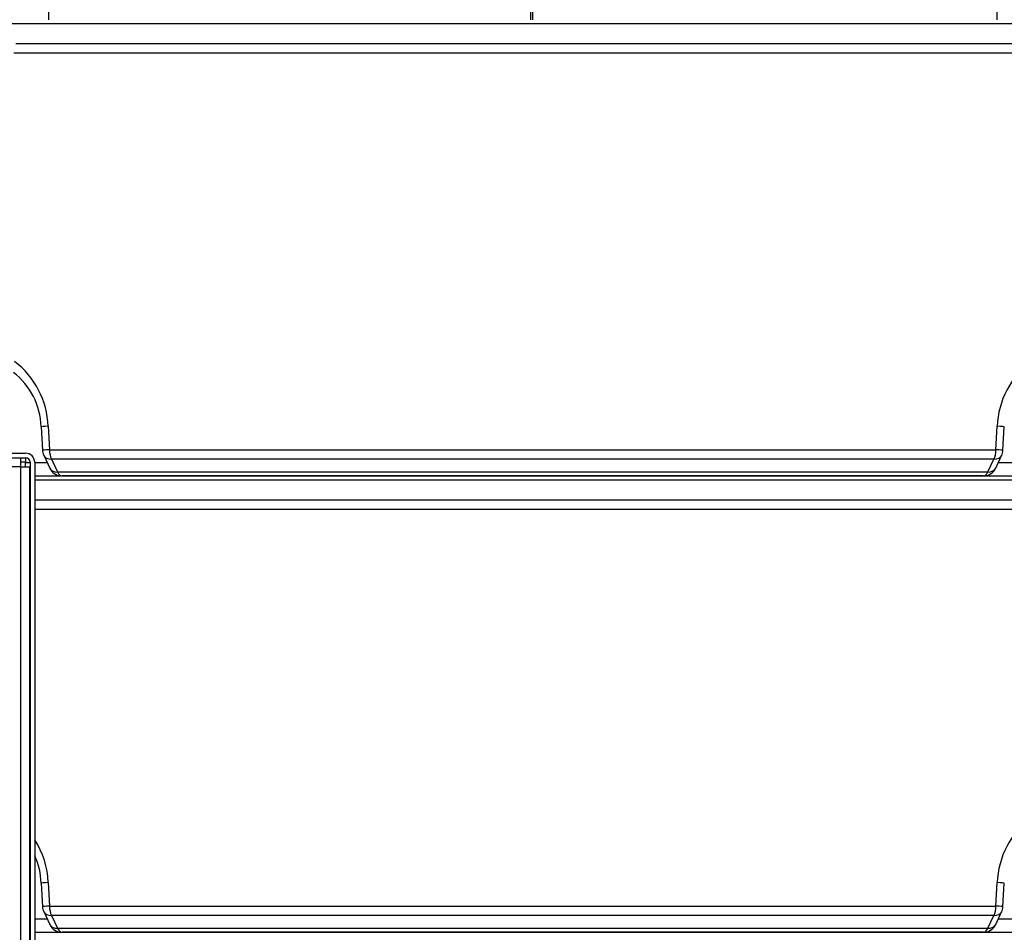
# Model space of a CAD drawing. Units: millimetres. Extents: x 0 to 929, y 1 to 1486.
# Drawn here: x 46 to 67, y 197 to 217 of the extents above; entities that cross this region are included whole.
import ezdxf
from ezdxf.enums import TextEntityAlignment as Align

# ---------------------------------------------------------------- set-up
doc = ezdxf.new("R2010")
doc.units = ezdxf.units.MM
for name, color, linetype in [('C__USERS_HALOUZK', 7, 'Continuous'), ('Default', 7, 'Continuous'), ('H03-333', 7, 'Continuous'), ('H33-034R', 7, 'Continuous'), ('H33-035R', 7, 'Continuous')]:
    doc.layers.add(name, color=color, linetype=linetype)
doc.styles.add('SEACAD_Arial_Narrow', font='ARIALN.TTF')
doc.dimstyles.new('ISO', dxfattribs={"dimtxt": 4.375, "dimasz": 4.375, "dimexe": 2.1875, "dimexo": 0, "dimgap": 1.09375, "dimtad": 1, "dimdec": 0, "dimlfac": 10, "dimtxsty": 'SEACAD_Arial_Narrow', "dimblk1": '_SE_FILLED', "dimblk2": '_SE_FILLED', "dimsah": 1, "dimcen": 2.1875, "dimadec": 0, "dimazin": 0, "dimtfac": 0.75, "dimtdec": 3, "dimtmove": 0, "dimatfit": 3, "dimfxl": 1, "dimarcsym": 0})

# ---------------------------------------------------------------- blocks, each defined once
blk = doc.blocks.new('SE8')
at = {"layer": 'C__USERS_HALOUZK', "color": 7, "linetype": 'Continuous'}
for p, q in [((46.429, 217.611), (46.429, 217.111)), ((46.429, 217.611), (46.429, 217.111)), ((57.001, 217.111), (57.001, 217.611)), ((57.051, 217.111), (57.051, 217.611)), ((67.224, 217.111), (67.224, 217.611)), ((67.224, 217.111), (67.224, 217.611))]:
    blk.add_line(p, q, dxfattribs=at)
at = {"layer": 'H03-333', "color": 7, "linetype": 'Continuous'}
for p, q in [((71.082, 217.023), (42.57, 217.023)), ((45.717, 216.592), (67.936, 216.592)), ((67.982, 216.374), (45.671, 216.374)), ((46.271, 208.189), (46.299, 207.675)), ((46.425, 208.2), (46.452, 207.685)), ((67.2, 207.685), (67.228, 208.2)), ((67.354, 207.675), (67.382, 208.189)), ((46.452, 207.685), (67.2, 207.685)), ((46.327, 207.564), (46.458, 207.284)), ((67.158, 207.478), (46.495, 207.478)), ((46.495, 207.478), (46.626, 207.199)), ((67.026, 207.199), (67.158, 207.478)), ((67.195, 207.283), (67.326, 207.563)), ((45.928, 207.406), (46.028, 207.406)), ((46.128, 207.406), (46.4, 207.406)), ((67.26, 207.406), (73.776, 207.406)), ((46.128, 207.111), (70.938, 207.111)), ((71.082, 207.023), (46.128, 207.023)), ((46.626, 207.199), (67.026, 207.199)), ((66.923, 207.111), (46.73, 207.111)), ((46.128, 206.592), (67.936, 206.592)), ((67.982, 206.374), (46.128, 206.374)), ((46.271, 198.189), (46.299, 197.675)), ((46.425, 198.2), (46.452, 197.685)), ((67.2, 197.685), (67.228, 198.2)), ((67.354, 197.675), (67.382, 198.189)), ((46.327, 197.564), (46.458, 197.284)), ((46.452, 197.685), (67.2, 197.685)), ((67.195, 197.283), (67.326, 197.563)), ((46.128, 197.406), (46.4, 197.406)), ((67.158, 197.478), (46.495, 197.478)), ((46.495, 197.478), (46.626, 197.199)), ((67.026, 197.199), (67.158, 197.478)), ((67.26, 197.406), (73.776, 197.406)), ((46.128, 197.111), (70.938, 197.111)), ((46.626, 197.199), (67.026, 197.199)), ((66.923, 197.111), (46.73, 197.111))]:
    blk.add_line(p, q, dxfattribs=at)
for centre, radius, start, end in [((44.54, 208.124), 1.886, 2.2994, 52.5967), ((69.112, 208.124), 1.886, 127.4022, 177.7016), ((44.712, 208.15), 1.556, 1.4229, 52.388), ((46.598, 207.69), 0.3, 183.0515, 205.1553), ((67.055, 207.69), 0.3, 334.8447, 356.9485), ((46.73, 207.411), 0.3, 205.1554, 270), ((66.923, 207.411), 0.3, 270, 334.8446), ((69.112, 198.124), 1.886, 127.4022, 177.7016), ((44.54, 198.124), 1.886, 2.2994, 32.5253), ((44.712, 198.15), 1.556, 1.4229, 24.081), ((46.598, 197.69), 0.3, 183.0515, 205.1553), ((67.055, 197.69), 0.3, 334.8447, 356.9485), ((46.73, 197.411), 0.3, 205.1554, 270), ((66.923, 197.411), 0.3, 270, 334.8446)]:
    blk.add_arc(centre, radius, start, end, dxfattribs=at)
for centre, major_axis, ratio, start_param, end_param in [((46.571, 208.205), (0.3, 0.016), 0.009732, 2.08001, 3.151379), ((67.082, 208.205), (-0.3, 0.016), 0.009732, 3.130981, 4.203176), ((46.598, 207.69), (0.3, 0.016), 0.009673, 2.078757, 3.141965), ((46.598, 207.69), (0, -0.3), 0.486231, 4.729842, 5.497787), ((67.055, 207.69), (0, -0.3), 0.486231, 0.785398, 1.553343), ((67.055, 207.69), (-0.3, 0.016), 0.009673, 3.141238, 4.204429), ((46.598, 207.69), (0.272, 0.128), 0.624374, 3.141593, 4.054079), ((67.055, 207.69), (-0.272, 0.128), 0.624374, 2.229107, 3.141593), ((46.73, 207.411), (0.272, 0.128), 0.624376, 3.137966, 4.053897), ((66.923, 207.411), (-0.272, 0.128), 0.624376, 2.229289, 3.141459), ((46.73, 207.411), (0, -0.3), 0.486454, 5.497787, 6.283185), ((66.923, 207.411), (0, -0.3), 0.486454, 0, 0.785398), ((46.571, 198.205), (0.3, 0.016), 0.009732, 2.08001, 3.151379), ((67.082, 198.205), (-0.3, 0.016), 0.009732, 3.130981, 4.203176), ((46.598, 197.69), (0.3, 0.016), 0.009673, 2.078757, 3.141965), ((46.598, 197.69), (0.272, 0.128), 0.624374, 3.141593, 4.054079), ((46.598, 197.69), (0, -0.3), 0.486231, 4.729842, 5.497787), ((67.055, 197.69), (0, -0.3), 0.486231, 0.785398, 1.553343), ((67.055, 197.69), (-0.272, 0.128), 0.624374, 2.229107, 3.141593), ((67.055, 197.69), (-0.3, 0.016), 0.009673, 3.141238, 4.204429), ((46.73, 197.411), (0.272, 0.128), 0.624376, 3.137966, 4.053897), ((46.73, 197.411), (0, -0.3), 0.486454, 5.497787, 6.283185), ((66.923, 197.411), (0, -0.3), 0.486454, 0, 0.785398), ((66.923, 197.411), (-0.272, 0.128), 0.624376, 2.229289, 3.141459)]:
    blk.add_ellipse(centre, major_axis=major_axis, ratio=ratio, start_param=start_param, end_param=end_param, dxfattribs=at)
at = {"layer": 'H33-034R', "color": 7, "linetype": 'Continuous'}
for p, q in [((32.7, 207.511), (45.817, 207.511)), ((45.817, 207.511), (45.817, 207.311)), ((45.817, 207.311), (32.7, 207.311)), ((45.817, 207.311), (46.017, 207.311)), ((45.817, 207.311), (45.817, 180.711)), ((46.017, 207.311), (46.017, 180.825))]:
    blk.add_line(p, q, dxfattribs=at)
at = {"layer": 'H33-035R', "color": 7, "linetype": 'Continuous'}
for p, q in [((32.528, 207.611), (45.928, 207.611)), ((45.817, 207.511), (45.928, 207.511)), ((45.928, 207.511), (45.928, 207.411)), ((45.928, 207.411), (45.817, 207.411)), ((45.928, 207.311), (45.928, 207.411)), ((46.028, 207.311), (46.017, 207.311)), ((46.028, 207.411), (46.028, 180.811)), ((46.128, 207.411), (46.128, 180.811))]:
    blk.add_line(p, q, dxfattribs=at)
for radius in [0.2, 0.1]:
    blk.add_arc((45.928, 207.411), radius, 0, 90, dxfattribs=at)
blk = doc.blocks.new('DMBLK453')
at = {"layer": 'Default', "linetype": 'Continuous'}
for points in [[(30.951, 251.377), (26.576, 250.648), (30.951, 249.919)], [(62.686, 251.377), (62.686, 249.919), (67.061, 250.648)]]:
    blk.add_hatch(color=7, dxfattribs=at).paths.add_polyline_path(points)
at = {"layer": 'Default', "color": 7, "linetype": 'Continuous'}
for p, q in [((26.576, 207.411), (26.576, 252.835)), ((67.061, 241.158), (67.061, 252.835)), ((26.576, 250.648), (67.061, 250.648))]:
    blk.add_line(p, q, dxfattribs=at)
at = {"layer": 'Default', "color": 7, "linetype": 'Continuous', "style": 'SEACAD_Arial_Narrow'}
blk.add_text('405', height=4.375, dxfattribs=at).set_placement((42.991, 256.117), align=Align.TOP_LEFT)
blk = doc.blocks.new('_SE_FILLED')
at = {"color": 0}
blk.add_line((0, 0), (-1, 0), dxfattribs=at)
blk.add_solid([(0, 0), (-1, -0.1665), (-1, 0.1665), (0, 0)], dxfattribs=at)
blk = doc.blocks.new('DMBLK454')
at = {"layer": 'Default', "linetype": 'Continuous'}
for points in [[(62.686, 251.377), (62.686, 249.919), (67.061, 250.648)], [(88.001, 251.377), (83.626, 250.648), (88.001, 249.919)]]:
    blk.add_hatch(color=7, dxfattribs=at).paths.add_polyline_path(points)
at = {"layer": 'Default', "color": 7, "linetype": 'Continuous'}
for p, q in [((67.061, 241.158), (67.061, 252.835)), ((83.626, 207.311), (83.626, 252.835)), ((58.311, 250.648), (96.138, 250.648))]:
    blk.add_line(p, q, dxfattribs=at)
at = {"layer": 'Default', "color": 7, "linetype": 'Continuous', "style": 'SEACAD_Arial_Narrow'}
blk.add_text('166', height=4.375, dxfattribs=at).set_placement((87.447, 256.117), align=Align.TOP_LEFT)
blk = doc.blocks.new('DMBLK455')
at = {"layer": 'Default', "linetype": 'Continuous'}
for points in [[(121.662, 236.783), (120.933, 241.158), (120.203, 236.783)], [(121.662, 72.086), (120.203, 72.086), (120.933, 67.711)]]:
    blk.add_hatch(color=7, dxfattribs=at).paths.add_polyline_path(points)
at = {"layer": 'Default', "color": 7, "linetype": 'Continuous'}
for p, q in [((67.061, 241.158), (123.12, 241.158)), ((120.933, 67.711), (120.933, 241.158)), ((76.426, 67.711), (123.12, 67.711))]:
    blk.add_line(p, q, dxfattribs=at)
at = {"layer": 'Default', "color": 7, "linetype": 'Continuous', "style": 'SEACAD_Arial_Narrow'}
blk.add_text('1734', height=4.375, rotation=90, dxfattribs=at).set_placement((115.464, 149.711), align=Align.TOP_LEFT)
blk = doc.blocks.new('DMBLK458')
at = {"layer": 'Default', "linetype": 'Continuous'}
for points in [[(30.951, 261.877), (26.576, 261.148), (30.951, 260.419)], [(73.884, 261.877), (73.884, 260.419), (78.259, 261.148)]]:
    blk.add_hatch(color=7, dxfattribs=at).paths.add_polyline_path(points)
at = {"layer": 'Default', "color": 7, "linetype": 'Continuous'}
for p, q in [((26.576, 207.411), (26.576, 263.335)), ((78.259, 238.659), (78.259, 263.335)), ((26.576, 261.148), (78.259, 261.148))]:
    blk.add_line(p, q, dxfattribs=at)
at = {"layer": 'Default', "color": 7, "linetype": 'Continuous', "style": 'SEACAD_Arial_Narrow'}
blk.add_text('517', height=4.375, dxfattribs=at).set_placement((48.888, 266.617), align=Align.TOP_LEFT)

msp = doc.modelspace()

# ---------------------------------------------------------------- block references
at = {"layer": 'Default'}
msp.add_blockref('SE8', (0, 0), dxfattribs=at)

# ---------------------------------------------------------------- dimensions: what is measured, and where the dimension line sits
at = {"layer": 'Default', "color": 7, "linetype": 'Continuous'}
for base, p1, p2, picture, middle in [((78.2587, 261.1478), (26.5765, 207.4109), (78.2587, 238.6593), 'DMBLK458', (52.4176, 261.1478)), ((67.0614, 250.6478), (26.5765, 207.4109), (67.0614, 241.1578), 'DMBLK453', (46.8189, 250.6478)), ((83.6265, 250.6478), (67.0614, 241.1578), (83.6265, 207.3109), 'DMBLK454', (85.916, 250.6478))]:
    dim = msp.add_linear_dim(base=base, p1=p1, p2=p2, text='\\A1;<>', dimstyle='ISO', dxfattribs=at)
    dim.commit()
    dim.dimension.update_dxf_attribs({"geometry": picture, "text_midpoint": middle, "dimtype": 160})
dim = msp.add_linear_dim(base=(120.9325, 241.1578), p1=(73.2265, 67.7109), p2=(67.0614, 241.1578), angle=90, text='\\A1;<>', dimstyle='ISO', dxfattribs=at)
dim.commit()
dim.dimension.update_dxf_attribs({"geometry": 'DMBLK455', "text_midpoint": (120.9325, 154.4344), "dimtype": 160})

doc.saveas('drawing.dxf')
